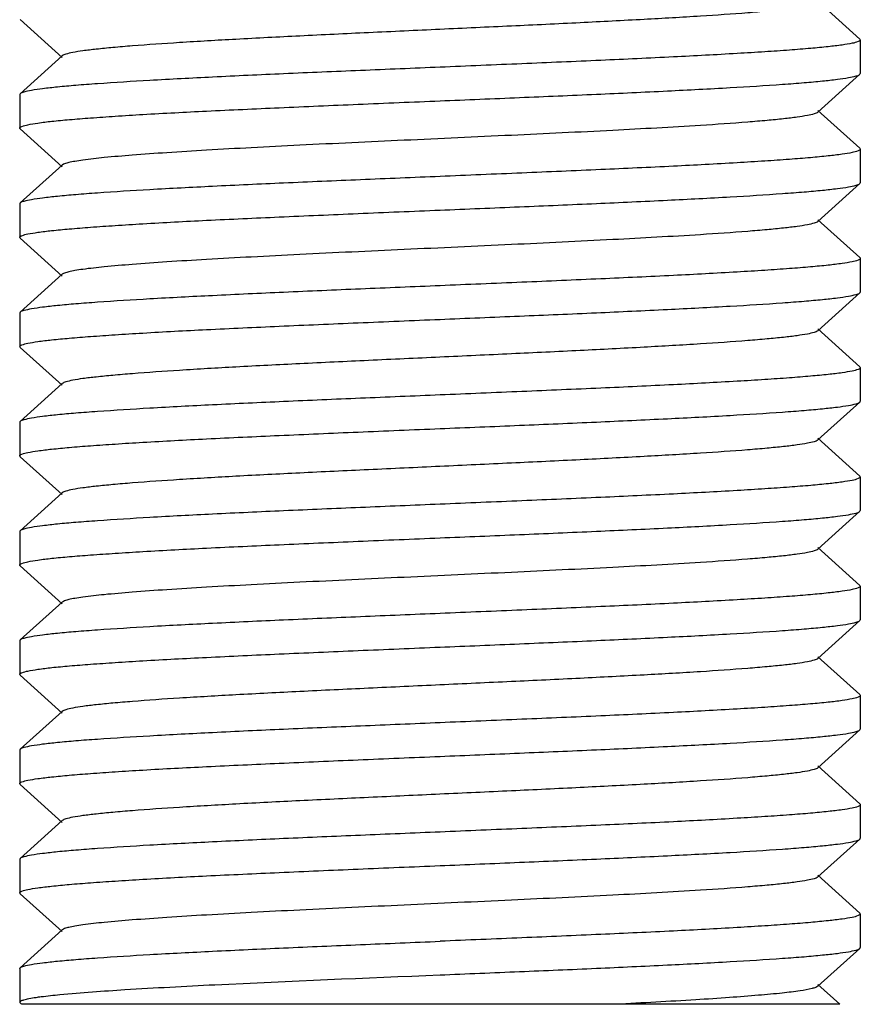
# Model space of a CAD drawing. Units: millimetres. Extents: x 1832 to 3535, y -1438 to 600.
# Drawn here: x 1997 to 2007, y -312 to -300 of the extents above; entities that cross this region are included whole.
import ezdxf

# ---------------------------------------------------------------- set-up
doc = ezdxf.new("R2010")
doc.units = ezdxf.units.MM
doc.header["$LTSCALE"] = 30.734
doc.layers.get('0').update_dxf_attribs({"linetype": 'CONTINUOUS'})

msp = doc.modelspace()

# ---------------------------------------------------------------- linework, layer by layer
for p, q in [((2007.124, -300.504), (2006.623, -300.053)), ((1997.134, -300.273), (1997.635, -300.724)), ((2007.124, -300.504), (2007.129, -300.514)), ((2007.129, -300.514), (2007.129, -300.914)), ((1997.635, -300.703), (1997.134, -301.154)), ((2006.623, -301.374), (2007.124, -300.923)), ((2007.124, -300.923), (2007.129, -300.914)), ((1997.134, -301.154), (1997.129, -301.164)), ((1997.129, -301.164), (1997.129, -301.564)), ((2007.124, -301.804), (2006.623, -301.353)), ((1997.134, -301.573), (1997.635, -302.024)), ((2007.129, -301.814), (2007.129, -302.214)), ((1997.635, -302.003), (1997.134, -302.454)), ((2006.623, -302.674), (2007.124, -302.223)), ((2007.124, -302.223), (2007.129, -302.214)), ((1997.134, -302.454), (1997.129, -302.464)), ((1997.129, -302.464), (1997.129, -302.864)), ((2007.124, -303.104), (2006.623, -302.653)), ((1997.134, -302.873), (1997.129, -302.864)), ((1997.134, -302.873), (1997.635, -303.324)), ((2007.129, -303.114), (2007.129, -303.514)), ((1997.635, -303.303), (1997.134, -303.754)), ((2006.623, -303.974), (2007.124, -303.523)), ((1997.134, -303.754), (1997.129, -303.764)), ((1997.129, -303.764), (1997.129, -304.164)), ((2007.124, -304.404), (2006.623, -303.953)), ((1997.134, -304.173), (1997.129, -304.164)), ((1997.134, -304.173), (1997.635, -304.624)), ((2007.124, -304.404), (2007.129, -304.414)), ((2007.129, -304.414), (2007.129, -304.814)), ((1997.635, -304.603), (1997.134, -305.054)), ((2006.623, -305.274), (2007.124, -304.823)), ((1997.129, -305.064), (1997.129, -305.464)), ((2007.124, -305.704), (2006.623, -305.253)), ((1997.134, -305.473), (1997.129, -305.464)), ((1997.134, -305.473), (1997.635, -305.924)), ((2007.124, -305.704), (2007.129, -305.714)), ((2007.129, -305.714), (2007.129, -306.114)), ((1997.635, -305.903), (1997.134, -306.354)), ((2006.623, -306.574), (2007.124, -306.123)), ((2007.124, -306.123), (2007.129, -306.114)), ((1997.129, -306.364), (1997.129, -306.764)), ((2007.124, -307.004), (2006.623, -306.553)), ((1997.134, -306.773), (1997.635, -307.224)), ((2007.124, -307.004), (2007.129, -307.014)), ((2007.129, -307.014), (2007.129, -307.414)), ((1997.635, -307.203), (1997.134, -307.654)), ((2007.124, -307.423), (2007.129, -307.414)), ((2006.623, -307.874), (2007.124, -307.423)), ((1997.134, -307.654), (1997.129, -307.664)), ((1997.129, -307.664), (1997.129, -308.064)), ((2007.124, -308.304), (2006.623, -307.853)), ((1997.134, -308.073), (1997.129, -308.064)), ((1997.134, -308.073), (1997.635, -308.524)), ((2007.129, -308.314), (2007.129, -308.714)), ((1997.635, -308.503), (1997.134, -308.954)), ((2006.623, -309.174), (2007.124, -308.723)), ((2007.124, -308.723), (2007.129, -308.714)), ((1997.134, -308.954), (1997.129, -308.964)), ((1997.129, -308.964), (1997.129, -309.364)), ((2007.124, -309.604), (2006.623, -309.153)), ((1997.134, -309.373), (1997.129, -309.364)), ((1997.134, -309.373), (1997.635, -309.824)), ((2007.129, -309.614), (2007.129, -310.014)), ((1997.635, -309.803), (1997.134, -310.254)), ((2006.623, -310.474), (2007.124, -310.023)), ((1997.134, -310.254), (1997.129, -310.264)), ((1997.129, -310.264), (1997.129, -310.664)), ((2007.124, -310.904), (2006.623, -310.453)), ((1997.134, -310.673), (1997.129, -310.664)), ((1997.134, -310.673), (1997.635, -311.124)), ((2007.124, -310.904), (2007.129, -310.914)), ((2007.129, -310.914), (2007.129, -311.314)), ((1997.635, -311.103), (1997.134, -311.554)), ((2006.623, -311.774), (2007.124, -311.323)), ((2007.124, -311.323), (2007.129, -311.314)), ((1997.129, -311.564), (1997.129, -311.964)), ((2006.884, -311.989), (2006.623, -311.753)), ((1997.134, -311.973), (1997.129, -311.964)), ((1997.134, -311.973), (1997.151, -311.989)), ((2006.884, -311.989), (1997.153, -311.989))]:
    msp.add_line(p, q)
for points, knots in [([(2006.623, -300.074), (2006.612, -300.085), (2006.568, -300.099), (2006.487, -300.117), (2006.365, -300.136), (2006.205, -300.155), (2006.009, -300.174), (2005.68, -300.202), (2005.192, -300.235), (2004.528, -300.273), (2003.778, -300.312), (2002.968, -300.35), (2002.129, -300.389), (2001.289, -300.428), (2000.48, -300.466), (1999.73, -300.505), (1999.066, -300.543), (1998.578, -300.576), (1998.249, -300.604), (1998.052, -300.623), (1997.893, -300.642), (1997.771, -300.66), (1997.69, -300.679), (1997.646, -300.693), (1997.635, -300.703)], [0, 0, 0, 0, 0.005138, 0.014509, 0.028157, 0.046007, 0.067927, 0.093712, 0.155964, 0.230548, 0.314805, 0.40571, 0.499997, 0.594287, 0.68519, 0.769445, 0.844036, 0.906285, 0.932074, 0.953983, 0.971841, 0.985491, 0.994852, 1, 1, 1, 1]), ([(2007.129, -300.514), (2007.129, -300.524), (2007.087, -300.543), (2007.021, -300.558), (2006.897, -300.578), (2006.734, -300.597), (2006.525, -300.617), (2006.273, -300.637), (2005.982, -300.657), (2005.522, -300.685), (2004.871, -300.72), (2004.018, -300.759), (2003.092, -300.799), (2002.454, -300.825), (2002.129, -300.839)], [0, 0, 0, 0, 0.006256, 0.021149, 0.04523, 0.078396, 0.120391, 0.170798, 0.229168, 0.294933, 0.446097, 0.618464, 0.805541, 1, 1, 1, 1]), ([(2002.129, -300.839), (2001.813, -300.852), (2001.193, -300.878), (2000.291, -300.916), (1999.456, -300.955), (1998.717, -300.993), (1998.175, -301.027), (1997.809, -301.054), (1997.592, -301.073), (1997.416, -301.093), (1997.282, -301.111), (1997.193, -301.13), (1997.146, -301.144), (1997.134, -301.154)], [0, 0, 0, 0, 0.189198, 0.371669, 0.540609, 0.690036, 0.814517, 0.865971, 0.909614, 0.945057, 0.971997, 0.990287, 1, 1, 1, 1]), ([(2002.129, -301.239), (2002.445, -301.226), (2003.065, -301.2), (2003.967, -301.162), (2004.802, -301.123), (2005.541, -301.085), (2006.083, -301.051), (2006.449, -301.024), (2006.666, -301.004), (2006.842, -300.985), (2006.976, -300.967), (2007.064, -300.948), (2007.112, -300.934), (2007.124, -300.923)], [0, 0, 0, 0, 0.189194, 0.371659, 0.540598, 0.690029, 0.814518, 0.865974, 0.909619, 0.945063, 0.972001, 0.990288, 1, 1, 1, 1]), ([(1997.129, -301.564), (1997.129, -301.553), (1997.171, -301.535), (1997.237, -301.52), (1997.361, -301.499), (1997.524, -301.48), (1997.734, -301.46), (1997.985, -301.441), (1998.277, -301.42), (1998.737, -301.392), (1999.387, -301.358), (2000.24, -301.319), (2001.166, -301.279), (2001.804, -301.252), (2002.129, -301.239)], [0, 0, 0, 0, 0.0063, 0.021238, 0.045354, 0.078548, 0.120557, 0.17097, 0.229341, 0.295098, 0.446236, 0.618569, 0.805609, 1, 1, 1, 1]), ([(2006.623, -301.374), (2006.612, -301.385), (2006.568, -301.399), (2006.487, -301.417), (2006.365, -301.436), (2006.205, -301.455), (2006.009, -301.474), (2005.68, -301.502), (2005.068, -301.543), (2004.132, -301.595), (2002.956, -301.651), (2001.714, -301.708), (2000.682, -301.756), (1999.899, -301.796), (1999.371, -301.825), (1998.9, -301.854), (1998.493, -301.883), (1998.161, -301.911), (1997.933, -301.936), (1997.793, -301.957), (1997.72, -301.971), (1997.669, -301.985), (1997.643, -301.996), (1997.635, -302.003)], [0, 0, 0, 0, 0.005143, 0.014512, 0.028157, 0.046011, 0.067929, 0.09371, 0.155964, 0.271649, 0.405705, 0.547349, 0.685182, 0.749164, 0.808115, 0.860833, 0.906274, 0.943508, 0.971828, 0.982462, 0.990691, 0.996515, 1, 1, 1, 1]), ([(2007.129, -301.814), (2007.129, -301.825), (2007.086, -301.843), (2007.021, -301.858), (2006.897, -301.878), (2006.734, -301.897), (2006.524, -301.917), (2006.272, -301.937), (2005.981, -301.957), (2005.521, -301.985), (2004.871, -302.02), (2004.017, -302.059), (2003.092, -302.099), (2002.454, -302.125), (2002.129, -302.139)], [0, 0, 0, 0, 0.006298, 0.021236, 0.045351, 0.078545, 0.120553, 0.170967, 0.229338, 0.295096, 0.446235, 0.61857, 0.805609, 1, 1, 1, 1]), ([(2002.129, -302.139), (2001.813, -302.152), (2001.193, -302.178), (2000.291, -302.216), (1999.456, -302.255), (1998.717, -302.293), (1998.175, -302.327), (1997.809, -302.354), (1997.592, -302.374), (1997.416, -302.393), (1997.282, -302.411), (1997.193, -302.43), (1997.146, -302.444), (1997.134, -302.454)], [0, 0, 0, 0, 0.189195, 0.371662, 0.540602, 0.690032, 0.81452, 0.865976, 0.90962, 0.945063, 0.972001, 0.990288, 1, 1, 1, 1]), ([(2002.129, -302.539), (2002.445, -302.526), (2003.065, -302.5), (2003.967, -302.462), (2004.802, -302.423), (2005.541, -302.385), (2006.083, -302.351), (2006.449, -302.324), (2006.666, -302.304), (2006.842, -302.285), (2006.976, -302.267), (2007.064, -302.248), (2007.112, -302.234), (2007.124, -302.223)], [0, 0, 0, 0, 0.189198, 0.371669, 0.540609, 0.690037, 0.814519, 0.865973, 0.909615, 0.945057, 0.971997, 0.990287, 1, 1, 1, 1]), ([(1997.129, -302.864), (1997.129, -302.853), (1997.171, -302.835), (1997.237, -302.82), (1997.36, -302.8), (1997.523, -302.781), (1997.733, -302.761), (1997.985, -302.741), (1998.276, -302.721), (1998.736, -302.692), (1999.386, -302.658), (2000.24, -302.619), (2001.166, -302.579), (2001.804, -302.552), (2002.129, -302.539)], [0, 0, 0, 0, 0.006259, 0.021156, 0.04524, 0.078408, 0.120404, 0.170813, 0.229183, 0.294948, 0.44611, 0.618475, 0.805547, 1, 1, 1, 1]), ([(2006.623, -302.674), (2006.612, -302.685), (2006.568, -302.699), (2006.487, -302.717), (2006.365, -302.736), (2006.205, -302.755), (2006.009, -302.774), (2005.68, -302.802), (2005.068, -302.843), (2004.132, -302.895), (2002.956, -302.951), (2001.714, -303.008), (2000.682, -303.056), (1999.899, -303.096), (1999.371, -303.125), (1998.9, -303.154), (1998.493, -303.183), (1998.161, -303.211), (1997.933, -303.236), (1997.793, -303.257), (1997.72, -303.271), (1997.669, -303.285), (1997.643, -303.296), (1997.635, -303.303)], [0, 0, 0, 0, 0.005148, 0.014513, 0.028157, 0.046016, 0.067929, 0.093712, 0.155964, 0.27165, 0.405707, 0.547351, 0.685184, 0.749166, 0.808118, 0.860835, 0.906276, 0.943511, 0.971828, 0.982461, 0.990694, 0.996519, 1, 1, 1, 1]), ([(2007.129, -303.114), (2007.129, -303.124), (2007.086, -303.143), (2007.021, -303.158), (2006.897, -303.178), (2006.734, -303.197), (2006.524, -303.217), (2006.273, -303.237), (2005.981, -303.257), (2005.522, -303.285), (2004.871, -303.32), (2004.018, -303.359), (2003.092, -303.399), (2002.454, -303.425), (2002.129, -303.439)], [0, 0, 0, 0, 0.006282, 0.021202, 0.045304, 0.078484, 0.120481, 0.170886, 0.22925, 0.295005, 0.44615, 0.618504, 0.805574, 1, 1, 1, 1]), ([(2002.129, -303.439), (2001.813, -303.452), (2001.193, -303.478), (2000.291, -303.516), (1999.456, -303.555), (1998.717, -303.593), (1998.175, -303.627), (1997.809, -303.654), (1997.592, -303.673), (1997.416, -303.693), (1997.282, -303.711), (1997.193, -303.73), (1997.146, -303.744), (1997.134, -303.754)], [0, 0, 0, 0, 0.189188, 0.371627, 0.540551, 0.689982, 0.814483, 0.865947, 0.909601, 0.945051, 0.971994, 0.990286, 1, 1, 1, 1]), ([(2002.129, -303.839), (2002.445, -303.826), (2003.065, -303.8), (2003.967, -303.762), (2004.802, -303.723), (2005.541, -303.685), (2006.083, -303.651), (2006.449, -303.624), (2006.666, -303.604), (2006.842, -303.585), (2006.976, -303.567), (2007.064, -303.548), (2007.112, -303.534), (2007.124, -303.523)], [0, 0, 0, 0, 0.189204, 0.371655, 0.540596, 0.69002, 0.814505, 0.865964, 0.909617, 0.945056, 0.972004, 0.990289, 1, 1, 1, 1]), ([(1997.129, -304.164), (1997.129, -304.154), (1997.171, -304.135), (1997.236, -304.12), (1997.36, -304.1), (1997.523, -304.081), (1997.733, -304.061), (1997.984, -304.041), (1998.276, -304.021), (1998.735, -303.992), (1999.386, -303.958), (2000.24, -303.919), (2001.166, -303.879), (2001.804, -303.852), (2002.129, -303.839)], [0, 0, 0, 0, 0.006239, 0.021114, 0.045178, 0.078332, 0.120316, 0.170717, 0.229084, 0.29485, 0.446015, 0.618398, 0.80551, 1, 1, 1, 1]), ([(2006.623, -303.974), (2006.612, -303.985), (2006.568, -303.999), (2006.487, -304.017), (2006.365, -304.036), (2006.205, -304.055), (2006.009, -304.074), (2005.68, -304.102), (2005.192, -304.135), (2004.528, -304.173), (2003.778, -304.212), (2002.968, -304.25), (2002.129, -304.289), (2001.289, -304.328), (2000.48, -304.366), (1999.73, -304.404), (1999.066, -304.443), (1998.578, -304.476), (1998.249, -304.504), (1998.052, -304.523), (1997.893, -304.542), (1997.771, -304.56), (1997.69, -304.579), (1997.646, -304.593), (1997.635, -304.603)], [0, 0, 0, 0, 0.00515, 0.014509, 0.028157, 0.046016, 0.067926, 0.093715, 0.155964, 0.230555, 0.31481, 0.405713, 0.500003, 0.59429, 0.685195, 0.769452, 0.844036, 0.906288, 0.932073, 0.953993, 0.971843, 0.985491, 0.994862, 1, 1, 1, 1]), ([(2007.129, -304.414), (2007.129, -304.424), (2007.087, -304.443), (2007.021, -304.458), (2006.897, -304.478), (2006.734, -304.497), (2006.524, -304.517), (2006.273, -304.537), (2005.982, -304.557), (2005.522, -304.585), (2004.871, -304.62), (2004.018, -304.659), (2003.092, -304.699), (2002.454, -304.725), (2002.129, -304.739)], [0, 0, 0, 0, 0.006273, 0.021167, 0.045264, 0.078434, 0.120428, 0.170838, 0.229198, 0.294957, 0.446105, 0.618476, 0.805547, 1, 1, 1, 1]), ([(2002.129, -304.739), (2001.813, -304.752), (2001.193, -304.778), (2000.291, -304.816), (1999.456, -304.855), (1998.717, -304.893), (1998.175, -304.927), (1997.809, -304.954), (1997.592, -304.973), (1997.416, -304.993), (1997.282, -305.011), (1997.193, -305.03), (1997.146, -305.044), (1997.134, -305.054)], [0, 0, 0, 0, 0.189191, 0.37164, 0.540562, 0.689985, 0.814485, 0.865949, 0.909602, 0.945052, 0.971995, 0.990286, 1, 1, 1, 1]), ([(2002.129, -305.139), (2002.445, -305.126), (2003.065, -305.1), (2003.967, -305.062), (2004.802, -305.023), (2005.541, -304.985), (2006.083, -304.951), (2006.449, -304.924), (2006.666, -304.904), (2006.842, -304.885), (2006.976, -304.867), (2007.064, -304.848), (2007.112, -304.834), (2007.124, -304.823)], [0, 0, 0, 0, 0.189191, 0.37164, 0.540562, 0.689985, 0.814485, 0.865948, 0.909602, 0.945052, 0.971995, 0.990286, 1, 1, 1, 1]), ([(1997.129, -305.464), (1997.129, -305.453), (1997.171, -305.435), (1997.237, -305.42), (1997.36, -305.4), (1997.523, -305.381), (1997.733, -305.361), (1997.984, -305.341), (1998.276, -305.321), (1998.736, -305.292), (1999.386, -305.258), (2000.24, -305.219), (2001.166, -305.179), (2001.804, -305.152), (2002.129, -305.139)], [0, 0, 0, 0, 0.006257, 0.021153, 0.045232, 0.078398, 0.120387, 0.170787, 0.22915, 0.294906, 0.446062, 0.618438, 0.805539, 1, 1, 1, 1]), ([(2006.623, -305.274), (2006.612, -305.285), (2006.568, -305.299), (2006.487, -305.317), (2006.365, -305.336), (2006.205, -305.355), (2006.009, -305.374), (2005.68, -305.402), (2005.192, -305.435), (2004.528, -305.473), (2003.778, -305.512), (2002.968, -305.55), (2002.129, -305.589), (2001.289, -305.628), (2000.48, -305.666), (1999.73, -305.704), (1999.066, -305.743), (1998.578, -305.776), (1998.249, -305.804), (1998.052, -305.823), (1997.893, -305.842), (1997.771, -305.86), (1997.69, -305.879), (1997.646, -305.893), (1997.635, -305.903)], [0, 0, 0, 0, 0.005145, 0.014504, 0.028159, 0.046013, 0.067923, 0.093715, 0.155962, 0.230552, 0.314809, 0.405711, 0.500002, 0.59429, 0.685194, 0.769453, 0.844038, 0.906287, 0.932076, 0.953994, 0.971842, 0.985495, 0.994862, 1, 1, 1, 1]), ([(2007.129, -305.714), (2007.129, -305.724), (2007.087, -305.743), (2007.021, -305.758), (2006.898, -305.778), (2006.735, -305.797), (2006.525, -305.817), (2006.274, -305.837), (2005.982, -305.857), (2005.522, -305.885), (2004.872, -305.92), (2004.018, -305.959), (2003.092, -305.999), (2002.454, -306.025), (2002.129, -306.039)], [0, 0, 0, 0, 0.006238, 0.021113, 0.045177, 0.078331, 0.120315, 0.170715, 0.229082, 0.294848, 0.446013, 0.618397, 0.805509, 1, 1, 1, 1]), ([(2002.129, -306.039), (2001.813, -306.052), (2001.193, -306.078), (2000.291, -306.116), (1999.456, -306.155), (1998.717, -306.193), (1998.175, -306.227), (1997.809, -306.254), (1997.592, -306.273), (1997.416, -306.293), (1997.282, -306.311), (1997.193, -306.33), (1997.146, -306.344), (1997.134, -306.354)], [0, 0, 0, 0, 0.189193, 0.371659, 0.540595, 0.690021, 0.814505, 0.865962, 0.909609, 0.945056, 0.971997, 0.990286, 1, 1, 1, 1]), ([(2002.129, -306.439), (2002.445, -306.426), (2003.065, -306.4), (2003.967, -306.362), (2004.802, -306.323), (2005.541, -306.285), (2006.083, -306.251), (2006.449, -306.224), (2006.666, -306.204), (2006.842, -306.185), (2006.976, -306.167), (2007.064, -306.148), (2007.112, -306.134), (2007.124, -306.123)], [0, 0, 0, 0, 0.189187, 0.371634, 0.540566, 0.689998, 0.814496, 0.865957, 0.909607, 0.945056, 0.971997, 0.990286, 1, 1, 1, 1]), ([(1997.129, -306.764), (1997.129, -306.753), (1997.171, -306.735), (1997.237, -306.72), (1997.361, -306.699), (1997.524, -306.68), (1997.734, -306.66), (1997.985, -306.641), (1998.277, -306.621), (1998.737, -306.592), (1999.387, -306.558), (2000.24, -306.519), (2001.166, -306.479), (2001.804, -306.452), (2002.129, -306.439)], [0, 0, 0, 0, 0.006295, 0.021229, 0.045344, 0.078532, 0.120536, 0.170945, 0.229311, 0.295067, 0.446205, 0.618544, 0.805596, 1, 1, 1, 1]), ([(2006.623, -306.574), (2006.612, -306.585), (2006.568, -306.599), (2006.487, -306.617), (2006.365, -306.636), (2006.205, -306.655), (2006.009, -306.674), (2005.68, -306.702), (2005.068, -306.743), (2004.132, -306.795), (2002.956, -306.851), (2001.714, -306.908), (2000.682, -306.956), (1999.899, -306.996), (1999.371, -307.025), (1998.9, -307.054), (1998.493, -307.083), (1998.161, -307.111), (1997.933, -307.136), (1997.793, -307.157), (1997.72, -307.171), (1997.669, -307.185), (1997.643, -307.196), (1997.635, -307.203)], [0, 0, 0, 0, 0.005141, 0.014503, 0.028158, 0.046008, 0.067921, 0.093713, 0.155959, 0.271647, 0.405704, 0.547349, 0.685182, 0.74917, 0.808115, 0.860843, 0.906273, 0.94352, 0.971827, 0.982469, 0.990703, 0.996518, 1, 1, 1, 1]), ([(2007.129, -307.014), (2007.129, -307.024), (2007.086, -307.043), (2007.021, -307.058), (2006.897, -307.078), (2006.734, -307.097), (2006.524, -307.117), (2006.273, -307.137), (2005.981, -307.157), (2005.522, -307.185), (2004.871, -307.22), (2004.018, -307.259), (2003.092, -307.299), (2002.454, -307.325), (2002.129, -307.339)], [0, 0, 0, 0, 0.006281, 0.0212, 0.045302, 0.078485, 0.12049, 0.170903, 0.229275, 0.295037, 0.446189, 0.618537, 0.805584, 1, 1, 1, 1]), ([(2002.129, -307.339), (2001.813, -307.352), (2001.193, -307.378), (2000.291, -307.416), (1999.456, -307.455), (1998.717, -307.493), (1998.175, -307.527), (1997.809, -307.554), (1997.592, -307.574), (1997.416, -307.593), (1997.282, -307.611), (1997.193, -307.63), (1997.146, -307.644), (1997.134, -307.654)], [0, 0, 0, 0, 0.1892, 0.371673, 0.540614, 0.690042, 0.814525, 0.865979, 0.90962, 0.945061, 0.971999, 0.990287, 1, 1, 1, 1]), ([(2002.129, -307.739), (2002.445, -307.726), (2003.065, -307.7), (2003.967, -307.662), (2004.802, -307.623), (2005.541, -307.585), (2006.083, -307.551), (2006.449, -307.524), (2006.666, -307.504), (2006.842, -307.485), (2006.976, -307.467), (2007.064, -307.448), (2007.112, -307.434), (2007.124, -307.423)], [0, 0, 0, 0, 0.1892, 0.371672, 0.540613, 0.690042, 0.814526, 0.865979, 0.90962, 0.945061, 0.972, 0.990287, 1, 1, 1, 1]), ([(1997.129, -308.064), (1997.129, -308.053), (1997.171, -308.035), (1997.237, -308.02), (1997.361, -307.999), (1997.524, -307.98), (1997.734, -307.96), (1997.985, -307.941), (1998.277, -307.921), (1998.736, -307.892), (1999.387, -307.858), (2000.24, -307.819), (2001.166, -307.779), (2001.804, -307.752), (2002.129, -307.739)], [0, 0, 0, 0, 0.006283, 0.021205, 0.045309, 0.078493, 0.120499, 0.170912, 0.229284, 0.295047, 0.446197, 0.618542, 0.805588, 1, 1, 1, 1]), ([(2006.623, -307.874), (2006.612, -307.885), (2006.568, -307.899), (2006.487, -307.917), (2006.365, -307.936), (2006.205, -307.955), (2006.009, -307.974), (2005.68, -308.002), (2005.192, -308.035), (2004.528, -308.073), (2003.778, -308.112), (2002.968, -308.15), (2002.129, -308.189), (2001.289, -308.228), (2000.48, -308.266), (1999.73, -308.305), (1999.066, -308.343), (1998.578, -308.376), (1998.249, -308.404), (1998.052, -308.423), (1997.893, -308.442), (1997.771, -308.46), (1997.69, -308.479), (1997.646, -308.493), (1997.635, -308.503)], [0, 0, 0, 0, 0.005138, 0.014506, 0.028158, 0.046006, 0.067925, 0.093713, 0.155963, 0.230547, 0.314806, 0.40571, 0.499998, 0.594288, 0.68519, 0.769447, 0.844038, 0.906285, 0.932077, 0.953986, 0.971841, 0.985495, 0.994854, 1, 1, 1, 1]), ([(2007.129, -308.314), (2007.129, -308.325), (2007.086, -308.343), (2007.021, -308.358), (2006.897, -308.378), (2006.734, -308.397), (2006.524, -308.417), (2006.272, -308.437), (2005.981, -308.457), (2005.521, -308.485), (2004.871, -308.52), (2004.018, -308.559), (2003.092, -308.599), (2002.454, -308.625), (2002.129, -308.639)], [0, 0, 0, 0, 0.006296, 0.02123, 0.045344, 0.078533, 0.120537, 0.170946, 0.229313, 0.295068, 0.446207, 0.618546, 0.805597, 1, 1, 1, 1]), ([(2002.129, -308.639), (2001.813, -308.652), (2001.193, -308.678), (2000.291, -308.716), (1999.456, -308.755), (1998.717, -308.793), (1998.175, -308.827), (1997.809, -308.854), (1997.592, -308.873), (1997.416, -308.893), (1997.282, -308.911), (1997.193, -308.93), (1997.146, -308.944), (1997.134, -308.954)], [0, 0, 0, 0, 0.189188, 0.371636, 0.540568, 0.690001, 0.814497, 0.865958, 0.909609, 0.945056, 0.971997, 0.990286, 1, 1, 1, 1]), ([(2002.129, -309.039), (2002.445, -309.026), (2003.065, -309), (2003.967, -308.962), (2004.802, -308.923), (2005.541, -308.885), (2006.083, -308.851), (2006.449, -308.824), (2006.666, -308.804), (2006.842, -308.785), (2006.976, -308.767), (2007.064, -308.748), (2007.112, -308.734), (2007.124, -308.723)], [0, 0, 0, 0, 0.189185, 0.371672, 0.540608, 0.690035, 0.814513, 0.865971, 0.909606, 0.945055, 0.971996, 0.990278, 1, 1, 1, 1]), ([(1997.129, -309.364), (1997.129, -309.353), (1997.171, -309.335), (1997.237, -309.32), (1997.36, -309.3), (1997.523, -309.281), (1997.733, -309.261), (1997.985, -309.241), (1998.276, -309.221), (1998.736, -309.192), (1999.386, -309.158), (2000.24, -309.119), (2001.166, -309.079), (2001.804, -309.052), (2002.129, -309.039)], [0, 0, 0, 0, 0.006256, 0.02115, 0.045231, 0.078398, 0.120393, 0.1708, 0.22917, 0.294936, 0.446099, 0.618465, 0.805542, 1, 1, 1, 1]), ([(2006.623, -309.174), (2006.612, -309.185), (2006.568, -309.199), (2006.487, -309.217), (2006.365, -309.236), (2006.205, -309.255), (2006.009, -309.274), (2005.68, -309.302), (2005.192, -309.335), (2004.528, -309.373), (2003.778, -309.412), (2002.968, -309.45), (2002.129, -309.489), (2001.289, -309.528), (2000.48, -309.566), (1999.73, -309.604), (1999.066, -309.643), (1998.578, -309.676), (1998.249, -309.704), (1998.052, -309.723), (1997.893, -309.742), (1997.771, -309.76), (1997.69, -309.779), (1997.646, -309.793), (1997.635, -309.803)], [0, 0, 0, 0, 0.005138, 0.014508, 0.028156, 0.046008, 0.067928, 0.093711, 0.155964, 0.230549, 0.314805, 0.40571, 0.499997, 0.594287, 0.685191, 0.769444, 0.844034, 0.906285, 0.932071, 0.953982, 0.971842, 0.985488, 0.994851, 1, 1, 1, 1]), ([(2007.129, -309.614), (2007.129, -309.624), (2007.086, -309.643), (2007.021, -309.658), (2006.897, -309.678), (2006.734, -309.697), (2006.524, -309.717), (2006.273, -309.737), (2005.982, -309.757), (2005.522, -309.785), (2004.871, -309.82), (2004.018, -309.859), (2003.092, -309.899), (2002.454, -309.925), (2002.129, -309.939)], [0, 0, 0, 0, 0.006272, 0.021185, 0.045271, 0.078455, 0.120442, 0.170844, 0.229208, 0.294959, 0.44611, 0.61847, 0.805571, 1, 1, 1, 1]), ([(2002.129, -309.939), (2001.813, -309.952), (2001.193, -309.978), (2000.291, -310.016), (1999.456, -310.055), (1998.717, -310.093), (1998.175, -310.127), (1997.809, -310.154), (1997.592, -310.173), (1997.416, -310.193), (1997.282, -310.211), (1997.193, -310.23), (1997.146, -310.244), (1997.134, -310.254)], [0, 0, 0, 0, 0.189188, 0.371628, 0.540551, 0.689982, 0.814483, 0.865947, 0.909601, 0.945051, 0.971994, 0.990286, 1, 1, 1, 1]), ([(2002.129, -310.339), (2002.445, -310.326), (2003.065, -310.3), (2003.967, -310.262), (2004.802, -310.223), (2005.541, -310.185), (2006.083, -310.151), (2006.449, -310.124), (2006.666, -310.104), (2006.842, -310.085), (2006.976, -310.067), (2007.064, -310.048), (2007.112, -310.034), (2007.124, -310.023)], [0, 0, 0, 0, 0.189191, 0.37165, 0.540578, 0.689999, 0.814493, 0.865954, 0.909605, 0.945054, 0.971996, 0.990285, 1, 1, 1, 1]), ([(1997.129, -310.664), (1997.129, -310.654), (1997.171, -310.635), (1997.236, -310.62), (1997.36, -310.6), (1997.523, -310.581), (1997.733, -310.561), (1997.984, -310.541), (1998.276, -310.521), (1998.735, -310.492), (1999.386, -310.458), (2000.24, -310.419), (2001.166, -310.379), (2001.804, -310.352), (2002.129, -310.339)], [0, 0, 0, 0, 0.006243, 0.021122, 0.045188, 0.078344, 0.120328, 0.170728, 0.229093, 0.294854, 0.446016, 0.6184, 0.805516, 1, 1, 1, 1]), ([(2006.623, -310.474), (2006.612, -310.485), (2006.568, -310.499), (2006.487, -310.517), (2006.365, -310.536), (2006.205, -310.555), (2006.009, -310.574), (2005.68, -310.602), (2005.068, -310.643), (2004.132, -310.695), (2002.956, -310.751), (2001.714, -310.808), (2000.682, -310.856), (1999.899, -310.896), (1999.371, -310.925), (1998.9, -310.954), (1998.493, -310.983), (1998.161, -311.011), (1997.933, -311.036), (1997.793, -311.057), (1997.72, -311.071), (1997.669, -311.085), (1997.643, -311.096), (1997.635, -311.103)], [0, 0, 0, 0, 0.005147, 0.014513, 0.028157, 0.046016, 0.067929, 0.093712, 0.155965, 0.27165, 0.405707, 0.547351, 0.685184, 0.749166, 0.808118, 0.860835, 0.906276, 0.943511, 0.971828, 0.982461, 0.990695, 0.99652, 1, 1, 1, 1]), ([(2007.129, -310.914), (2007.129, -310.924), (2007.087, -310.943), (2007.021, -310.958), (2006.898, -310.978), (2006.735, -310.997), (2006.525, -311.017), (2006.274, -311.037), (2005.982, -311.057), (2005.522, -311.085), (2004.872, -311.12), (2004.018, -311.159), (2003.092, -311.199), (2002.454, -311.225), (2002.129, -311.239)], [0, 0, 0, 0, 0.006242, 0.02112, 0.045186, 0.078342, 0.120326, 0.170725, 0.22909, 0.294852, 0.446013, 0.618398, 0.805515, 1, 1, 1, 1]), ([(1997.134, -311.554), (1997.146, -311.544), (1997.193, -311.53), (1997.282, -311.511), (1997.416, -311.493), (1997.592, -311.473), (1997.809, -311.454), (1998.175, -311.427), (1998.717, -311.393), (1999.456, -311.355), (2000.291, -311.316), (2001.193, -311.278), (2001.813, -311.252), (2002.129, -311.239)], [0, 0, 0, 0, 0.009727, 0.028001, 0.054951, 0.090398, 0.134031, 0.185501, 0.309992, 0.459423, 0.628344, 0.810829, 1, 1, 1, 1]), ([(2002.129, -311.639), (2002.445, -311.626), (2003.065, -311.6), (2003.967, -311.562), (2004.802, -311.523), (2005.541, -311.485), (2006.083, -311.451), (2006.449, -311.424), (2006.666, -311.404), (2006.842, -311.385), (2006.976, -311.367), (2007.064, -311.348), (2007.112, -311.334), (2007.124, -311.323)], [0, 0, 0, 0, 0.189188, 0.371628, 0.540551, 0.689982, 0.814483, 0.865947, 0.909601, 0.945051, 0.971994, 0.990286, 1, 1, 1, 1]), ([(1997.607, -311.873), (1997.864, -311.848), (1998.479, -311.806), (1999.986, -311.726), (2001.236, -311.676), (2002.129, -311.639)], [0, 0, 0, 0, 0.171357, 0.40822, 1, 1, 1, 1]), ([(2006.623, -311.774), (2006.616, -311.781), (2006.593, -311.791), (2006.524, -311.811), (2006.391, -311.833), (2006.179, -311.859), (2005.898, -311.884), (2005.555, -311.911), (2004.989, -311.948), (2004.537, -311.972), (2004.22, -311.989)], [0, 0, 0, 0, 0.011488, 0.030132, 0.08971, 0.178693, 0.295667, 0.438839, 0.605927, 1, 1, 1, 1]), ([(1997.129, -311.964), (1997.129, -311.958), (1997.148, -311.944), (1997.184, -311.933), (1997.247, -311.918), (1997.296, -311.91), (1997.324, -311.906)], [0, 0, 0, 0, 0.09146, 0.281712, 0.584235, 1, 1, 1, 1]), ([(1997.324, -311.906), (1997.344, -311.903), (1997.438, -311.89), (1997.532, -311.88), (1997.607, -311.873)], [0, 0, 0, 0, 0.210402, 1, 1, 1, 1])]:
    msp.add_open_spline(points, degree=3, knots=knots)
for points in [[(1997.134, -301.573), (1997.132, -301.571), (1997.129, -301.567), (1997.129, -301.564)], [(2007.124, -301.804), (2007.126, -301.807), (2007.129, -301.81), (2007.129, -301.814)], [(2007.124, -303.104), (2007.126, -303.107), (2007.129, -303.11), (2007.129, -303.114)], [(2007.124, -303.523), (2007.126, -303.521), (2007.129, -303.518), (2007.129, -303.514)], [(2007.124, -304.823), (2007.126, -304.821), (2007.129, -304.817), (2007.129, -304.814)], [(1997.134, -305.054), (1997.132, -305.057), (1997.129, -305.06), (1997.129, -305.064)], [(1997.134, -306.354), (1997.132, -306.357), (1997.129, -306.36), (1997.129, -306.364)], [(1997.134, -306.773), (1997.132, -306.771), (1997.129, -306.767), (1997.129, -306.764)], [(2007.124, -308.304), (2007.126, -308.307), (2007.129, -308.31), (2007.129, -308.314)], [(2007.124, -309.604), (2007.126, -309.607), (2007.129, -309.61), (2007.129, -309.614)], [(2007.124, -310.023), (2007.126, -310.021), (2007.129, -310.017), (2007.129, -310.014)], [(1997.129, -311.564), (1997.129, -311.56), (1997.132, -311.557), (1997.134, -311.554)]]:
    msp.add_open_spline(points, degree=3)

doc.saveas('drawing.dxf')
